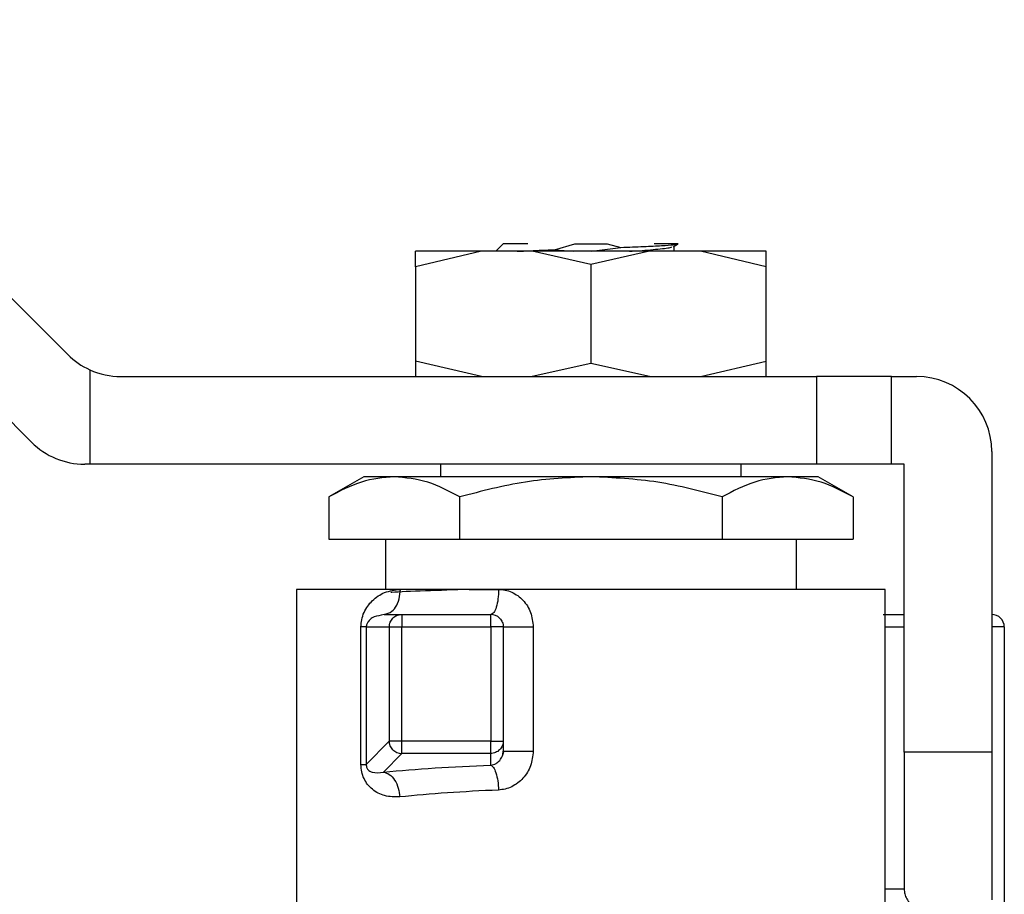
# Model space of a CAD drawing. Extents: x 0.4 to 10.6, y 0.4 to 8.1.
# Drawn here: x 3.2 to 3.3, y 3.2 to 3.2 of the extents above; entities that cross this region are included whole.
import ezdxf

# ---------------------------------------------------------------- set-up
doc = ezdxf.new("R2010")
doc.units = 0
doc.linetypes.add('SLD-SOLID', pattern=[0])
doc.layers.get('0').update_dxf_attribs({"linetype": 'CONTINUOUS'})

msp = doc.modelspace()

# ---------------------------------------------------------------- linework, layer by layer
at = {"color": 7, "linetype": 'SLD-SOLID'}
for p, q in [((3.215233481522335, 3.235371697158115), (3.241554974787532, 3.209050203892918)), ((3.23870113842196, 3.202160440817382), (3.215233481522335, 3.225628112383504)), ((3.275764990257181, 3.217753596683914), (3.275174429079394, 3.217163050172625)), ((3.279794346376382, 3.217286982074286), (3.28138448800693, 3.217753596683914)), ((3.28138448800693, 3.217753596683914), (3.283924989325509, 3.217753596683914)), ((3.283924989325509, 3.217753596683914), (3.285013448751532, 3.217469315967949)), ((3.289109801430117, 3.217522658018405), (3.289444754894039, 3.217717751764665)), ((3.27405405535538, 3.217163050172625), (3.268875227181645, 3.215952800153536)), ((3.268875227181645, 3.215952800153536), (3.268875227181645, 3.217163050172625)), ((3.278041142629541, 3.217163050172625), (3.27405405535538, 3.217163050172625)), ((3.282654753332717, 3.21614017932225), (3.278041142629541, 3.217163050172625)), ((3.282654753332717, 3.217163050172625), (3.278041142629541, 3.217163050172625)), ((3.279794346376382, 3.217286982074286), (3.281306667572585, 3.217163050172625)), ((3.287268334702898, 3.217163050172625), (3.282654753332717, 3.21614017932225)), ((3.287268334702898, 3.217163050172625), (3.282654753332717, 3.217163050172625)), ((3.282699163486353, 3.217163050172625), (3.285013448751532, 3.217469315967949)), ((3.291255451310053, 3.217163050172625), (3.287268334702898, 3.217163050172625)), ((3.289195805769921, 3.217163050172625), (3.289195805769921, 3.217572773439467)), ((3.296434279483788, 3.215952800153536), (3.291255451310053, 3.217163050172625)), ((3.296434279483788, 3.215952800153536), (3.296434279483788, 3.217163050172625)), ((3.282654753332717, 3.21614017932225), (3.282654753332717, 3.208343396058022)), ((3.268875227181645, 3.215952800153536), (3.268875227181645, 3.208530775226735)), ((3.296434279483788, 3.208530775226735), (3.296434279483788, 3.215952800153536)), ((3.27405405535538, 3.207320525207647), (3.268875227181645, 3.208530775226735)), ((3.268875227181645, 3.208530775226735), (3.268875227181645, 3.207320525207647)), ((3.282654753332717, 3.208343396058022), (3.278041142629541, 3.207320525207647)), ((3.287268334702898, 3.207320525207647), (3.282654753332717, 3.208343396058022)), ((3.291255451310053, 3.207320525207647), (3.296434279483788, 3.208530775226735)), ((3.296434279483788, 3.207320525207647), (3.296434279483788, 3.208530775226735)), ((3.243284653472803, 3.207850953746757), (3.243284653472803, 3.200430762132111)), ((3.245730819881147, 3.207320525207647), (3.300371266003384, 3.207320525207647)), ((3.300371266003384, 3.207320525207647), (3.300371266003384, 3.200430762132111)), ((3.306276789782269, 3.207320525207647), (3.300371266003384, 3.207320525207647)), ((3.306276789782269, 3.200430762132111), (3.306276789782269, 3.207320525207647)), ((3.306276789782269, 3.207320525207647), (3.308245297708564, 3.207320525207647)), ((3.31415082148745, 3.201415016095258), (3.31415082148745, 3.177792964979209)), ((3.243284653472803, 3.200430762132111), (3.242876983515575, 3.200430762132111)), ((3.300371266003384, 3.200430762132111), (3.243284653472803, 3.200430762132111)), ((3.27084373510794, 3.200430762132111), (3.27084373510794, 3.199446508168963)), ((3.294465771557493, 3.199446508168963), (3.294465771557493, 3.200430762132111)), ((3.306276789782269, 3.200430762132111), (3.300371266003384, 3.200430762132111)), ((3.307261058411914, 3.200430762132111), (3.306276789782269, 3.200430762132111)), ((3.307261058411914, 3.177792964979209), (3.307261058411914, 3.200430762132111)), ((3.26481026080715, 3.199446508168963), (3.262049703364013, 3.197852699914105)), ((3.26720095852294, 3.199446508168963), (3.26481026080715, 3.199446508168963)), ((3.282654753332717, 3.199446508168963), (3.26720095852294, 3.199446508168963)), ((3.298108518809499, 3.199446508168963), (3.282654753332717, 3.199446508168963)), ((3.300499245858283, 3.199446508168963), (3.298108518809499, 3.199446508168963)), ((3.303259773968427, 3.197852699914105), (3.300499245858283, 3.199446508168963)), ((3.262049703364013, 3.197852699914105), (3.262049703364013, 3.194525253019723)), ((3.272352213681867, 3.194525253019723), (3.272352213681867, 3.197852699914105)), ((3.292957263650572, 3.197852699914105), (3.292957263650572, 3.194525253019723)), ((3.303259773968427, 3.197852699914105), (3.303259773968427, 3.194525253019723)), ((3.262049703364013, 3.194525253019723), (3.272352213681867, 3.194525253019723)), ((3.266513011803493, 3.194525253019723), (3.266513011803493, 3.190588237167133)), ((3.272352213681867, 3.194525253019723), (3.292957263650572, 3.194525253019723)), ((3.292957263650572, 3.194525253019723), (3.303259773968427, 3.194525253019723)), ((3.298796465528947, 3.190588237167133), (3.298796465528947, 3.194525253019723)), ((3.259524836531489, 3.190588237167133), (3.259524836531489, 3.163029184864989)), ((3.267679027666911, 3.190588237167133), (3.259524836531489, 3.190588237167133)), ((3.27084373510794, 3.190588237167133), (3.27084373510794, 3.19051115005765)), ((3.273093194455327, 3.190588237167133), (3.275398298493235, 3.190588237167133)), ((3.305784670133944, 3.190588237167133), (3.275398298493235, 3.190588237167133)), ((3.305784670133944, 3.164997692791285), (3.305784670133944, 3.190588237167133)), ((3.266404479723931, 3.188619743907334), (3.26616600247884, 3.188551647360658)), ((3.266404479723931, 3.188619743907334), (3.266892228756079, 3.188769576843119)), ((3.266404479723931, 3.188619743907334), (3.267787061085566, 3.188619743907334)), ((3.267787061085566, 3.188619743907334), (3.274780721627536, 3.188619743907334)), ((3.264584396749685, 3.176813404295177), (3.264584396749685, 3.187635489944187)), ((3.265002831915886, 3.187635489944187), (3.266808923051767, 3.187635489944187)), ((3.265002831915886, 3.187635489944187), (3.265002831915886, 3.176813433628172)), ((3.266808923051767, 3.187635489944187), (3.266808923051767, 3.178670564174441)), ((3.267787061085566, 3.187635489944187), (3.274780721627536, 3.187635489944187)), ((3.267787061085566, 3.178670564174441), (3.267787061085566, 3.187635489944187)), ((3.274780721627536, 3.187635489944187), (3.274780721627536, 3.178670564174441)), ((3.275764990257181, 3.187635489944187), (3.275764990257181, 3.178670564174441)), ((3.275764990257181, 3.187635489944187), (3.278119461724792, 3.187635489944187)), ((3.278119461724792, 3.187635489944187), (3.278119461724792, 3.177879203982968)), ((3.3151350607841, 3.187635489944187), (3.31415082148745, 3.187635489944187)), ((3.3151350607841, 3.187635489944187), (3.3151350607841, 3.165769561207929)), ((3.266808923051767, 3.178670564174441), (3.265002831915886, 3.176813433628172)), ((3.274780721627536, 3.178670564174441), (3.267787061085566, 3.178670564174441)), ((3.275764990257181, 3.178670564174441), (3.275764990257181, 3.177879203982968)), ((3.266362856204769, 3.176228240388374), (3.267787061085566, 3.177692748803581)), ((3.274780721627536, 3.177692748803581), (3.267787061085566, 3.177692748803581)), ((3.274780721627536, 3.176772983428789), (3.274780721627536, 3.177692748803581)), ((3.275803211148983, 3.177888575874704), (3.275706969594107, 3.177560149002052)), ((3.31415082148745, 3.177792964979209), (3.307261058411914, 3.177792964979209))]:
    msp.add_line(p, q, dxfattribs=at)
at = {"color": 8, "linetype": 'SLD-SOLID'}
for p, q in [((3.305784670133944, 3.187635489944187), (3.307265957021992, 3.187635489944187)), ((3.307265957021992, 3.177792964979209), (3.307265957021992, 3.167036057243925)), ((3.31415082148745, 3.177792964979209), (3.31415082148745, 3.166174561862659))]:
    msp.add_line(p, q, dxfattribs=at)
at = {"color": 7, "linetype": 'SLD-SOLID'}
for centre, radius, start, end in [((3.245730809370295, 3.213226036877872), 0.005905511811023822, 224.9999999993275, 245.5301994797034), ((3.245730809370295, 3.213226036877872), 0.005905511811023822, 245.5301994797034, 270.000000000953), ((3.308245296206712, 3.201415013255824), 0.005905511811023612, 1.431831096869256e-07, 90), ((3.242876975771279, 3.206336273098344), 0.005905511811023612, 225.0000000033095, 270.0000000000008), ((3.274780729277578, 3.18763548569677), 0.000984251968504756, 45.00000000409468, 90.00002310621741), ((3.314150808017736, 3.187635485696768), 0.0009842519685037132, 1.286373050918841e-07, 89.99999999428681), ((3.267801079760149, 3.178683618588338), 0.000990968946830149, 224.9509838125045, 269.1894421284164)]:
    msp.add_arc(centre, radius, start, end, dxfattribs=at)
for points, knots in [([(3.277686242729375, 3.217753596683914), (3.277572772172989, 3.217753596683914), (3.276843879911778, 3.217753596683914), (3.276033264476961, 3.217753596683914), (3.275854414648405, 3.217753596683914), (3.275764990257181, 3.217753596683914)], [0, 0, 0, 0, 0.08440823120985942, 0.5422067932947174, 1, 1, 1, 1]), ([(3.285013448751532, 3.217469315967949), (3.285629197176831, 3.217492956645997), (3.286854601589243, 3.217540004092651), (3.288260631985283, 3.217611120342481), (3.289241298810965, 3.21768214327171), (3.289424846237548, 3.217729860085486), (3.289516151402594, 3.217753596683914)], [0, 0, 0, 0, 0.2537781491033822, 0.5050453251820536, 0.7537861515352277, 1, 1, 1, 1]), ([(3.289516151402594, 3.217753596683914), (3.289369715762745, 3.217753596683914), (3.289076835724967, 3.217753596683914), (3.288293963754384, 3.217753596683914), (3.287666390993897, 3.217753596683914), (3.287623263936058, 3.217753596683914)], [0, 0, 0, 0, 0.4821936477946944, 0.9644161348189757, 1, 1, 1, 1]), ([(3.27405405535538, 3.217163050172625), (3.273290629790482, 3.217163050172625), (3.271763775833864, 3.217163050172625), (3.270146247720501, 3.217163050172625), (3.26907469497818, 3.217163050172625), (3.26894171587695, 3.217163050172625), (3.268875227181645, 3.217163050172625)], [0, 0, 0, 0, 0.2500000298079754, 0.5000009853195376, 0.7500037086130167, 0.9999999999999999, 0.9999999999999999, 0.9999999999999999, 0.9999999999999999]), ([(3.276848903069061, 3.217163050172625), (3.277184598575078, 3.217180102622878), (3.277991898863652, 3.217221111357767), (3.279129681823477, 3.217262710324094), (3.279794346376382, 3.217287011407281)], [0, 0, 0, 0, 0.4158248309436147, 1, 1, 1, 1]), ([(3.28569300623456, 3.217163050172625), (3.285762755298214, 3.217167464743117), (3.286592606037948, 3.217219987807894), (3.287788663762628, 3.217320653912536), (3.288890440002314, 3.217437864109747), (3.288982808221491, 3.217506926411476), (3.289010831906755, 3.217527879291421)], [0, 0, 0, 0, 0.03630974843784163, 0.4320010910854691, 0.82767424991882, 1, 1, 1, 1]), ([(3.296434279483788, 3.217163050172625), (3.296367774947669, 3.217163050172625), (3.296234764444002, 3.217163050172625), (3.295163275226398, 3.217163050172625), (3.293545695084912, 3.217163050172625), (3.292018861961384, 3.217163050172625), (3.291255451310053, 3.217163050172625)], [0, 0, 0, 0, 0.2499967912672623, 0.4999989634108485, 0.7500014172297356, 1, 1, 1, 1]), ([(3.26720095852294, 3.199446508168963), (3.266337808306351, 3.199366194863186), (3.264592325670704, 3.199203783410406), (3.262903430907204, 3.198306348570812), (3.262049703364013, 3.197852699914105)], [0, 0, 0, 0, 0.4945051866807019, 1, 1, 1, 1]), ([(3.272352213681867, 3.197852699914105), (3.271515640649109, 3.198298164012313), (3.269827164979439, 3.199197255020607), (3.268081643183004, 3.199362922423568), (3.26720095852294, 3.199446508168963)], [0, 0, 0, 0, 0.4954605196778828, 1, 1, 1, 1]), ([(3.282654753332717, 3.199446508168963), (3.280928447433032, 3.199366196909182), (3.277437500020726, 3.199203790938974), (3.274059673588892, 3.198306348657162), (3.272352213681867, 3.197852699914105)], [0, 0, 0, 0, 0.4945092823796365, 1, 1, 1, 1]), ([(3.292957263650572, 3.197852699914105), (3.291284086144271, 3.198298164039846), (3.287907062315666, 3.199197257508261), (3.284416090874988, 3.199362923111885), (3.282654753332717, 3.199446508168963)], [0, 0, 0, 0, 0.4954591946104689, 1, 1, 1, 1]), ([(3.298108518809499, 3.199446508168963), (3.29724536859291, 3.199366194863186), (3.295499885957264, 3.199203783410406), (3.293810991193763, 3.198306348570812), (3.292957263650572, 3.197852699914105)], [0, 0, 0, 0, 0.4945051866807019, 1, 1, 1, 1]), ([(3.303259773968427, 3.197852699914105), (3.302423200935669, 3.198298164012313), (3.300734725265999, 3.199197255020607), (3.298989203469564, 3.199362922423568), (3.298108518809499, 3.199446508168963)], [0, 0, 0, 0, 0.4954605196778828, 1, 1, 1, 1]), ([(3.264584396749685, 3.187635489944187), (3.264596623210327, 3.187829432693144), (3.26462203858045, 3.188232585076432), (3.264889572062117, 3.188998085800245), (3.265476707430196, 3.189783225240252), (3.266447384208429, 3.19044109289312), (3.267255524831156, 3.19053764134179), (3.267679027666911, 3.190588237167133)], [0, 0, 0, 0, 0.09993046643360574, 0.2077273108806997, 0.4428523826181563, 0.7080290369530879, 1, 1, 1, 1]), ([(3.273093194455327, 3.190588237167133), (3.271911303830435, 3.190548863761172), (3.269547512198057, 3.190470116603366), (3.26753167298238, 3.190389464644527), (3.266962802352113, 3.190348117309185), (3.266935964250842, 3.190346166630219)], [0, 0, 0, 0, 0.4879183987960277, 0.9758410838241509, 1, 1, 1, 1]), ([(3.275398298493235, 3.190588237167133), (3.274007080234476, 3.190588237167133), (3.271224651818115, 3.190588237167133), (3.268860900089924, 3.190588237167133), (3.267679027666911, 3.190588237167133)], [0, 0, 0, 0, 0.5000014557712511, 1, 1, 1, 1]), ([(3.275398298493235, 3.190588237167133), (3.275389008026033, 3.190330291618997), (3.275370427501044, 3.18981441189002), (3.275227665335898, 3.189163714451106), (3.275023492759189, 3.188708504094455), (3.274861644599746, 3.188649330366428), (3.274780721627536, 3.188619743907334)], [0, 0, 0, 0, 0.2500069312592901, 0.5000028450674704, 0.7500048439670903, 1, 1, 1, 1]), ([(3.275398298493235, 3.190588237167133), (3.275575024112483, 3.190577832272239), (3.275927340953222, 3.190557089271239), (3.276438549116806, 3.190382594740685), (3.276911798947971, 3.190113030303593), (3.277464878478995, 3.189621120265805), (3.277997914268276, 3.18879507697199), (3.278078637512836, 3.188024961085435), (3.278119461724792, 3.187635489944187)], [0, 0, 0, 0, 0.122997171316338, 0.2452048265687689, 0.3680184062620409, 0.4917717837946697, 0.7429734578452994, 1, 1, 1, 1]), ([(3.266808923051767, 3.187635489944187), (3.266812527197494, 3.187699934165376), (3.266819735621327, 3.187828824974755), (3.266878314577216, 3.188014249159095), (3.266967229599366, 3.188187026009376), (3.267052688563887, 3.188283314555791), (3.267095418408815, 3.188331459237624)], [0, 0, 0, 0, 0.2499912107418254, 0.499991603522375, 0.7499936798447441, 1, 1, 1, 1]), ([(3.267095418408815, 3.188331459237624), (3.267143258165482, 3.188374458670553), (3.267238934195552, 3.188460454405575), (3.267410649570841, 3.188549901275946), (3.267594939153519, 3.188608823507929), (3.26772302219519, 3.188616103873879), (3.267787061085566, 3.188619743907334)], [0, 0, 0, 0, 0.2500114470896083, 0.5000046905715977, 0.7500126137634912, 1, 1, 1, 1]), ([(3.267787061085566, 3.188619743907334), (3.267787061085566, 3.188604948126282), (3.267787061085566, 3.188575357678361), (3.267787061085566, 3.18834770822677), (3.267787061085567, 3.188022437265715), (3.267787061085566, 3.187764465609049), (3.267787061085566, 3.187635489944187)], [0, 0, 0, 0, 0.2499948294559046, 0.4999708332241523, 0.7500051165750778, 1, 1, 1, 1]), ([(3.274780721627536, 3.187635489944187), (3.274780721627536, 3.187764465609049), (3.274780721627536, 3.188022437265716), (3.274780721627536, 3.18834770822677), (3.274780721627536, 3.188575357678361), (3.274780721627536, 3.188604948126282), (3.274780721627536, 3.188619743907334)], [0, 0, 0, 0, 0.2499948834249222, 0.5000291667758476, 0.7500051705440953, 1, 1, 1, 1]), ([(3.27547670558747, 3.188331459237624), (3.275519703311641, 3.188283314724759), (3.275605697094541, 3.188187027563823), (3.275695168240784, 3.188014252463276), (3.275754066196713, 3.187828819043221), (3.275761348887845, 3.187699933257654), (3.275764990257181, 3.187635489944187)], [0, 0, 0, 0, 0.2500104781020878, 0.5000112724856316, 0.7500040042806546, 1, 1, 1, 1]), ([(3.305615184091861, 3.188619743907334), (3.30587146767295, 3.188619743907334), (3.306384013925405, 3.188619743907334), (3.306971983985362, 3.188619743907334), (3.307265957021992, 3.188619743907334)], [0, 0, 0, 0, 0.5000203978892962, 1, 1, 1, 1]), ([(3.31415082148745, 3.188619743907334), (3.31415082148745, 3.188604952708578), (3.31415082148745, 3.188575375855684), (3.31415082148745, 3.188347743486643), (3.31415082148745, 3.188022385407931), (3.31415082148745, 3.187764458183205), (3.31415082148745, 3.187635489944187)], [0, 0, 0, 0, 0.2500578972101734, 0.5000220578906587, 0.7500020604255893, 1, 1, 1, 1]), ([(3.265002831915886, 3.187635489944187), (3.264968856573802, 3.187635489944187), (3.26490090542526, 3.187635489944187), (3.264689900122208, 3.187635489944187), (3.264584396749685, 3.187635489944187)], [0, 0, 0, 0, 0.4999965830362584, 1, 1, 1, 1]), ([(3.266808923051767, 3.187635489944187), (3.266834888100984, 3.187635489944187), (3.266886821349397, 3.187635489944187), (3.26711776407214, 3.187635489944187), (3.267427582778912, 3.187635489944187), (3.267667234137083, 3.187635489944187), (3.267787061085566, 3.187635489944187)], [0, 0, 0, 0, 0.2499797156839767, 0.499989757937034, 0.749992230488625, 1, 1, 1, 1]), ([(3.275764990257181, 3.187635489944187), (3.275750201544248, 3.187635489944187), (3.27572062480801, 3.187635489944187), (3.275492951965198, 3.187635489944187), (3.275167680728982, 3.187635489944187), (3.274909702829471, 3.187635489944187), (3.274780721627536, 3.187635489944187)], [0, 0, 0, 0, 0.2499897649759514, 0.4999678724334595, 0.7499989536251818, 1, 1, 1, 1]), ([(3.267787061085566, 3.178670564174441), (3.267667234137083, 3.178670564174441), (3.267427582778911, 3.178670564174441), (3.26711776407214, 3.178670564174441), (3.266886821349397, 3.178670564174441), (3.266834888100984, 3.178670564174441), (3.266808923051767, 3.178670564174441)], [0, 0, 0, 0, 0.250007769511375, 0.5000102420629661, 0.7500202843160233, 1, 1, 1, 1]), ([(3.267099759691997, 3.177983497444828), (3.267057045510701, 3.178031183413027), (3.266971614195888, 3.178126558645274), (3.266881934574721, 3.17829715984908), (3.266821998484564, 3.178480027778825), (3.266813281506365, 3.178607052377749), (3.266808923051767, 3.178670564174441)], [0, 0, 0, 0, 0.2499964969551416, 0.5000102725892236, 0.750007115276455, 1, 1, 1, 1]), ([(3.267787061085566, 3.177692748803581), (3.267787061085566, 3.177719009665223), (3.267787061085566, 3.177771542278255), (3.267787061085566, 3.178002412360481), (3.267787061085566, 3.178311881330504), (3.267787061085566, 3.178551000596258), (3.267787061085566, 3.178670564174441)], [0, 0, 0, 0, 0.2499459234166921, 0.4999954934038307, 0.7499894969630441, 1, 1, 1, 1]), ([(3.274780721627536, 3.177692748803581), (3.274780721627536, 3.177719009665223), (3.274780721627536, 3.177771542278255), (3.274780721627536, 3.178002412360481), (3.274780721627536, 3.178311881330504), (3.274780721627536, 3.178551000596258), (3.274780721627536, 3.178670564174441)], [0, 0, 0, 0, 0.2499459234166921, 0.4999954934038307, 0.7499894969630441, 1, 1, 1, 1]), ([(3.274780721627536, 3.178670564174441), (3.274909702829471, 3.178670564174441), (3.275167680728982, 3.178670564174441), (3.275492951965198, 3.178670564174441), (3.27572062480801, 3.178670564174441), (3.275750201544248, 3.178670564174441), (3.275764990257181, 3.178670564174441)], [0, 0, 0, 0, 0.2500010463748182, 0.5000321275665405, 0.7500102350240486, 0.9999999999999999, 0.9999999999999999, 0.9999999999999999, 0.9999999999999999]), ([(3.275764990257181, 3.178670564174441), (3.27576135021003, 3.178606540207162), (3.275754070708637, 3.178478502701142), (3.275695158930144, 3.178294265968787), (3.275605705762052, 3.178122628305573), (3.27551970447835, 3.178026969133554), (3.27547670558747, 3.177979141495149)], [0, 0, 0, 0, 0.2500095105789935, 0.4999782983850378, 0.7499993295437064, 1, 1, 1, 1]), ([(3.27547670558747, 3.177979141495149), (3.275428560711551, 3.177936426279973), (3.275332271601739, 3.177850996419242), (3.275159493827406, 3.177762124072384), (3.274974056312709, 3.177703587848506), (3.274845164994023, 3.177696361732859), (3.274780721627536, 3.177692748803581)], [0, 0, 0, 0, 0.2500004870473532, 0.4999976402682096, 0.7500077147079093, 1, 1, 1, 1]), ([(3.278119461724792, 3.177879203982968), (3.278078015526857, 3.177486568787159), (3.277995764519741, 3.176707374508952), (3.2773676187581, 3.175702430379574), (3.276612442934308, 3.175129718765412), (3.275929581129532, 3.174870755513552), (3.275575427486959, 3.174835166902072), (3.275398298493235, 3.174817367353567)], [0, 0, 0, 0, 0.2562288276144996, 0.5084924594634201, 0.7556116116287702, 0.8777698035367199, 1, 1, 1, 1]), ([(3.275485974813725, 3.177149105750459), (3.275567760988734, 3.177259195378434), (3.2757208781345, 3.177465301234494), (3.275750971157437, 3.177747663182783), (3.275764990257181, 3.177879203982968)], [0, 0, 0, 0, 0.5341411936600059, 0.9999999999999999, 0.9999999999999999, 0.9999999999999999, 0.9999999999999999]), ([(3.275764990257181, 3.177879203982968), (3.275774276904896, 3.177879203982968), (3.275792850089531, 3.177879203982968), (3.275940767646544, 3.177879203982968), (3.276169145167333, 3.177879203982968), (3.276475265503757, 3.177879203982968), (3.276842352438894, 3.177879203982968), (3.277252501364572, 3.177879203982968), (3.277687379028593, 3.177879203982968), (3.277975434903209, 3.177879203982968), (3.278119461724792, 3.177879203982968)], [0, 0, 0, 0, 0.1250025646404503, 0.2500036379565903, 0.3749805866016113, 0.4999948632815475, 0.6249915720612659, 0.7500004626514314, 0.8750011996469486, 1, 1, 1, 1]), ([(3.264584396749685, 3.176813404295177), (3.264689900122208, 3.176813409183993), (3.26490090542526, 3.176813418961558), (3.264968856573802, 3.176813428739323), (3.265002831915886, 3.176813433628172)], [0, 0, 0, 0, 0.5000034169637392, 0.9999999999999999, 0.9999999999999999, 0.9999999999999999, 0.9999999999999999]), ([(3.267640630777142, 3.174272609646654), (3.267233952395201, 3.174273895615515), (3.266457477864885, 3.174276350926915), (3.265622844041223, 3.174718038255873), (3.265104669933314, 3.175230511270648), (3.26481581294942, 3.175694093670382), (3.26462047185756, 3.176226985170802), (3.26459621464143, 3.176621298487662), (3.264584396749685, 3.176813404295177)], [0, 0, 0, 0, 0.2898170620426043, 0.5533502077305216, 0.6778388913460949, 0.7897393622594244, 0.897562958503041, 1, 1, 1, 1]), ([(3.265002831915886, 3.176813433628172), (3.265002786627913, 3.176795611486483), (3.265002696550469, 3.176760163378216), (3.265008333860582, 3.176705882759687), (3.26501832611834, 3.176653866983485), (3.265039163627573, 3.1765828779773), (3.265078283536588, 3.176501089406452), (3.265215514526532, 3.176319256171219), (3.265620678608272, 3.176127034107871), (3.266053766797157, 3.176186091730917), (3.266362856204769, 3.176228240388374)], [0, 0, 0, 0, 0.01373959212165013, 0.02732794731288391, 0.04167457548425463, 0.05753719659007051, 0.09591651396078868, 0.1453775459463911, 0.3900670698585776, 1, 1, 1, 1]), ([(3.266362856204769, 3.176228240388374), (3.267669989815309, 3.176344094747405), (3.270245137668181, 3.176572336222873), (3.273284249473803, 3.176706781819676), (3.274780721627536, 3.176772983428789)], [0, 0, 0, 0, 0.5075955577003332, 1, 1, 1, 1]), ([(3.274780721627536, 3.176772983428789), (3.274850558801614, 3.176727349000703), (3.274997373461912, 3.1766314143764), (3.275195621483151, 3.176186791629853), (3.275348146936187, 3.175554256186775), (3.275381797589425, 3.175059819083307), (3.275398298493235, 3.174817367353567)], [0, 0, 0, 0, 0.230608999927903, 0.4847959905790639, 0.7473650290846008, 1, 1, 1, 1]), ([(3.266362856204769, 3.176228225721877), (3.266515943861613, 3.176183465081798), (3.266833292471888, 3.176090676889616), (3.267248922990521, 3.175628746487621), (3.26755079359036, 3.174992542110973), (3.26761141594683, 3.174506888470496), (3.267640660110136, 3.174272609646654)], [0, 0, 0, 0, 0.2412022473654953, 0.5000089463395228, 0.7588048225727003, 1, 1, 1, 1]), ([(3.275398298493235, 3.174817367353567), (3.274024054461995, 3.174751302679088), (3.271222925612515, 3.174616642705018), (3.268849596148771, 3.174388715124671), (3.267640630777142, 3.174272609646654)], [0, 0, 0, 0, 0.4906036477030885, 1, 1, 1, 1]), ([(3.307265957021992, 3.167036057243925), (3.307276817558486, 3.166907384100852), (3.307299459882651, 3.166639123042272), (3.307524675097342, 3.166122654526106), (3.307989522677286, 3.16555477191797), (3.308607360115382, 3.165153781815), (3.309149266312368, 3.164957575580902), (3.309426796822743, 3.164935594477825), (3.30956011985296, 3.164925034963968)], [0, 0, 0, 0, 0.1139317120567255, 0.2375277462893233, 0.4931359826813527, 0.7539057226202804, 0.8817786385528151, 1, 1, 1, 1])]:
    msp.add_open_spline(points, degree=3, knots=knots, dxfattribs=at)
at = {"color": 8, "linetype": 'SLD-SOLID'}
for points, knots in [([(3.266892228756079, 3.188769576843119), (3.267038265061497, 3.188895527007854), (3.267330332282626, 3.189147422688929), (3.26762065699846, 3.189818493447942), (3.267659570350366, 3.19033165029567), (3.267679027666911, 3.190588237167133)], [0, 0, 0, 0, 0.3333342183809526, 0.6666561345239694, 1, 1, 1, 1]), ([(3.26616600247884, 3.188551647360658), (3.26592064523803, 3.18851438329329), (3.265546953977684, 3.188457628268433), (3.265199971353528, 3.188156482547138), (3.265053717228868, 3.187913983986639), (3.265013975261632, 3.18776458866927), (3.26500415767128, 3.187689205486138), (3.265003263437869, 3.187652973891301), (3.265002831915886, 3.187635489944187)], [0, 0, 0, 0, 0.5397909687470898, 0.8221284473583729, 0.931783691402045, 0.9693961255469581, 0.9852317700940131, 1, 1, 1, 1]), ([(3.274780721627536, 3.176772983428789), (3.274923955556254, 3.176803653029124), (3.275178752411416, 3.176858210757059), (3.27539242024799, 3.177060523164758), (3.275485974813725, 3.177149105750459)], [0, 0, 0, 0, 0.5621495156501052, 1, 1, 1, 1]), ([(3.307265957021992, 3.167036057243925), (3.307120833200345, 3.167036057243925), (3.306830580904822, 3.167036057243925), (3.306418161433102, 3.167036057243925), (3.306056688535949, 3.167036057243925), (3.305870968737797, 3.167036057243925), (3.305784670133944, 3.167036057243925)], [0, 0, 0, 0, 0.2585371958420654, 0.5170826796046211, 0.7756023270457294, 0.9999999999999999, 0.9999999999999999, 0.9999999999999999, 0.9999999999999999])]:
    msp.add_open_spline(points, degree=3, knots=knots, dxfattribs=at)

doc.saveas('drawing.dxf')
